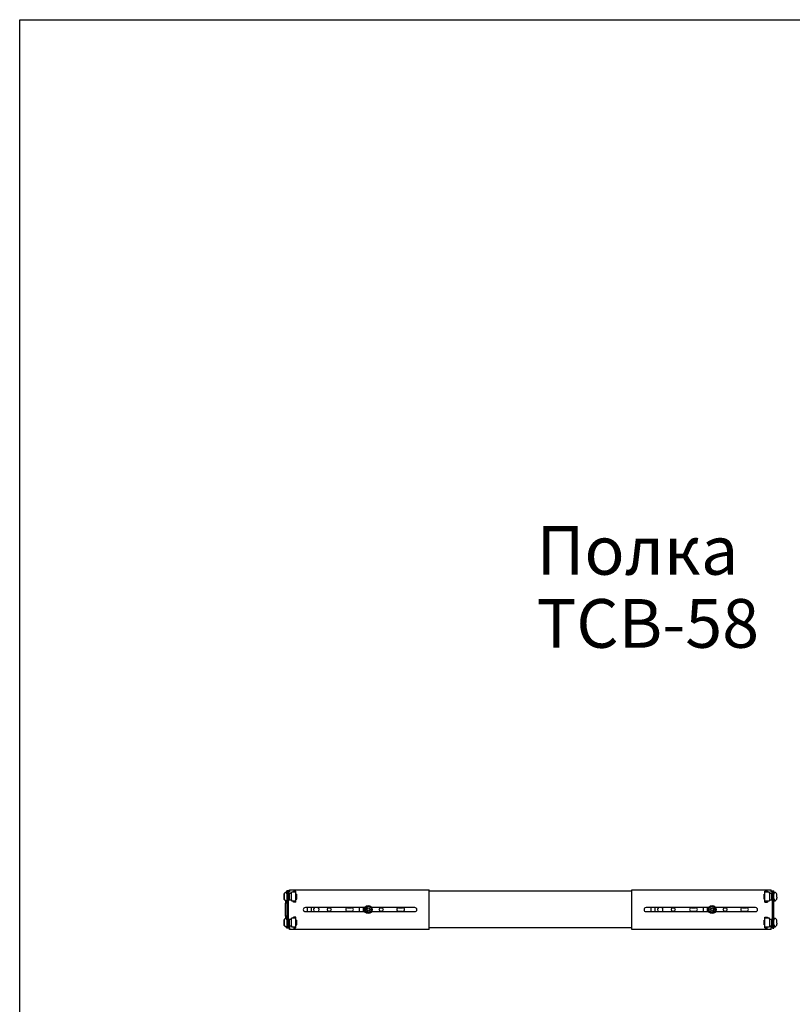
# Model space of a CAD drawing. Units: millimetres. Extents: x 0 to 594, y 0 to 420.
# Drawn here: x 0 to 95, y 299 to 420 of the extents above; entities that cross this region are included whole.
import ezdxf

# ---------------------------------------------------------------- set-up
doc = ezdxf.new("R2010")
doc.units = ezdxf.units.MM
doc.header["$LTSCALE"] = 32.67
doc.layers.get('0').update_dxf_attribs({"linetype": 'CONTINUOUS'})
doc.layers.add('ARRONDIS', color=7, linetype='CONTINUOUS')
doc.styles.get("Standard").update_dxf_attribs({"font": 'gost.ttf'})

msp = doc.modelspace()

# ---------------------------------------------------------------- linework, layer by layer
at = {"color": 7, "linetype": 'CONTINUOUS'}
for p, q in [((0, 0), (0, 420)), ((0, 420), (594, 420)), ((32.56484, 312.19088), (32.56484, 312.0457)), ((32.56484, 312.0457), (32.57772, 312.0457)), ((32.56484, 311.9157), (32.56484, 311.77052)), ((32.57772, 311.9157), (32.56484, 311.9157)), ((32.58484, 312.19088), (32.58484, 312.0457)), ((32.58484, 312.0457), (32.59772, 312.0457)), ((32.58484, 311.9157), (32.58484, 311.77052)), ((32.59772, 311.9157), (32.58484, 311.9157)), ((32.72484, 312.46603), (32.72484, 312.46166)), ((32.74484, 312.46603), (32.74484, 312.46166)), ((32.86484, 312.5007), (32.96484, 312.5007)), ((32.94484, 312.5007), (32.94484, 312.6807)), ((33.11484, 312.6807), (32.94484, 312.6807)), ((32.96484, 308.0807), (32.96484, 312.6807)), ((33.11484, 312.2807), (33.16484, 312.2807)), ((33.16484, 312.3907), (33.16484, 311.5707)), ((33.16484, 312.3907), (33.48984, 312.3907)), ((33.20484, 312.3907), (33.20484, 311.5707)), ((33.27484, 312.63034), (33.27484, 312.8307)), ((33.29484, 312.6807), (33.27484, 312.6807)), ((33.44984, 312.3907), (33.44984, 311.5707)), ((33.48984, 312.3907), (33.48984, 312.5207)), ((34.05484, 312.5207), (33.48984, 312.5207)), ((33.75484, 312.6107), (33.75484, 312.6507)), ((34.05484, 312.6507), (33.75484, 312.6507)), ((34.01484, 312.6107), (33.75484, 312.6107)), ((34.01484, 312.6107), (34.01484, 312.5207)), ((34.05484, 311.3107), (34.05484, 312.6507)), ((34.05484, 312.2807), (34.16484, 312.2807)), ((34.16484, 311.6807), (34.16484, 312.2807)), ((91.87484, 312.2807), (91.76484, 312.2807)), ((91.76484, 311.6807), (91.76484, 312.2807)), ((91.87484, 312.6507), (92.17484, 312.6507)), ((91.87484, 311.3107), (91.87484, 312.6507)), ((92.43984, 312.5207), (91.87484, 312.5207)), ((92.17484, 312.6107), (91.91484, 312.6107)), ((91.91484, 312.6107), (91.91484, 312.5207)), ((92.17484, 312.6507), (92.17484, 312.6107)), ((92.43984, 312.3907), (92.43984, 312.5207)), ((92.43984, 312.3907), (92.76484, 312.3907)), ((92.47984, 311.5707), (92.47984, 312.3907)), ((92.72484, 311.5707), (92.72484, 312.3907)), ((92.76484, 311.5707), (92.76484, 312.3907)), ((92.81484, 312.2807), (92.76484, 312.2807)), ((92.81484, 312.6807), (92.96484, 312.6807)), ((92.96484, 308.0807), (92.96484, 312.6807)), ((93.04484, 312.5007), (92.96484, 312.5007)), ((93.18484, 312.46166), (93.18484, 312.46603)), ((93.33196, 312.0457), (93.34484, 312.0457)), ((93.34484, 311.9157), (93.33196, 311.9157)), ((93.34484, 312.0457), (93.34484, 312.19088)), ((93.34484, 311.9157), (93.34484, 311.77052)), ((32.72484, 311.49974), (32.72484, 311.49537)), ((32.74484, 311.49974), (32.74484, 311.49537)), ((32.76484, 309.5807), (32.76484, 311.1807)), ((32.88484, 311.4607), (32.96484, 311.4607)), ((33.11484, 311.6807), (33.16484, 311.6807)), ((33.16484, 311.5707), (33.48984, 311.5707)), ((33.48984, 311.5707), (33.48984, 311.4407)), ((33.48984, 311.4407), (34.05484, 311.4407)), ((33.75484, 311.3107), (33.75484, 311.3507)), ((33.75484, 311.3507), (34.01484, 311.3507)), ((34.05484, 311.3107), (33.75484, 311.3107)), ((34.01484, 311.3507), (34.01484, 311.4407)), ((34.05484, 311.6807), (34.16484, 311.6807)), ((42.61484, 310.58278), (42.96484, 310.78485)), ((42.61484, 310.17863), (42.61484, 310.58278)), ((42.96484, 310.78485), (43.31484, 310.58278)), ((43.31484, 310.58278), (43.31484, 310.17863)), ((85.01484, 310.58278), (85.36484, 310.78485)), ((85.01484, 310.17863), (85.01484, 310.58278)), ((85.36484, 310.78485), (85.71484, 310.58278)), ((85.71484, 310.58278), (85.71484, 310.17863)), ((91.87484, 311.6807), (91.76484, 311.6807)), ((91.87484, 311.4407), (92.43984, 311.4407)), ((91.87484, 311.3107), (92.17484, 311.3107)), ((91.91484, 311.3507), (91.91484, 311.4407)), ((91.91484, 311.3507), (92.17484, 311.3507)), ((92.17484, 311.3507), (92.17484, 311.3107)), ((92.43984, 311.5707), (92.76484, 311.5707)), ((92.43984, 311.5707), (92.43984, 311.4407)), ((92.81484, 311.6807), (92.76484, 311.6807)), ((93.04484, 311.4607), (92.96484, 311.4607)), ((93.18484, 311.49537), (93.18484, 311.49974)), ((32.88484, 309.3007), (32.96484, 309.3007)), ((33.48984, 309.1907), (33.48984, 309.3207)), ((34.05484, 309.3207), (33.48984, 309.3207)), ((33.75484, 309.4107), (33.75484, 309.4507)), ((34.05484, 309.4507), (33.75484, 309.4507)), ((34.01484, 309.4107), (33.75484, 309.4107)), ((34.01484, 309.4107), (34.01484, 309.3207)), ((34.05484, 308.1107), (34.05484, 309.4507)), ((42.96484, 309.97656), (42.61484, 310.17863)), ((43.31484, 310.17863), (42.96484, 309.97656)), ((85.36484, 309.97656), (85.01484, 310.17863)), ((85.71484, 310.17863), (85.36484, 309.97656)), ((91.87484, 309.4507), (92.17484, 309.4507)), ((91.87484, 308.1107), (91.87484, 309.4507)), ((92.43984, 309.3207), (91.87484, 309.3207)), ((92.17484, 309.4107), (91.91484, 309.4107)), ((91.91484, 309.4107), (91.91484, 309.3207)), ((92.17484, 309.4507), (92.17484, 309.4107)), ((92.43984, 309.1907), (92.43984, 309.3207)), ((93.04484, 309.3007), (92.96484, 309.3007)), ((32.56484, 308.99088), (32.56484, 308.8457)), ((32.56484, 308.8457), (32.57772, 308.8457)), ((32.56484, 308.7157), (32.56484, 308.57052)), ((32.57772, 308.7157), (32.56484, 308.7157)), ((32.58484, 308.99088), (32.58484, 308.8457)), ((32.58484, 308.8457), (32.59772, 308.8457)), ((32.58484, 308.7157), (32.58484, 308.57052)), ((32.59772, 308.7157), (32.58484, 308.7157)), ((32.72484, 309.26603), (32.72484, 309.26166)), ((32.72484, 308.29974), (32.72484, 308.29537)), ((32.74484, 309.26603), (32.74484, 309.26166)), ((32.74484, 308.29974), (32.74484, 308.29537)), ((32.86484, 308.2607), (32.96484, 308.2607)), ((32.94484, 308.0807), (32.94484, 308.2607)), ((33.11484, 308.0807), (32.94484, 308.0807)), ((33.11484, 309.0807), (33.16484, 309.0807)), ((33.11484, 308.4807), (33.16484, 308.4807)), ((33.16484, 309.1907), (33.16484, 308.3707)), ((33.16484, 309.1907), (33.48984, 309.1907)), ((33.16484, 308.3707), (33.48984, 308.3707)), ((33.20484, 309.1907), (33.20484, 308.3707)), ((33.27484, 307.9307), (33.27484, 308.13106)), ((33.27484, 308.0807), (33.29484, 308.0807)), ((33.44984, 309.1907), (33.44984, 308.3707)), ((33.48984, 308.3707), (33.48984, 308.2407)), ((33.48984, 308.2407), (34.05484, 308.2407)), ((33.75484, 308.1107), (33.75484, 308.1507)), ((33.75484, 308.1507), (34.01484, 308.1507)), ((34.05484, 308.1107), (33.75484, 308.1107)), ((34.01484, 308.1507), (34.01484, 308.2407)), ((34.05484, 309.0807), (34.16484, 309.0807)), ((34.05484, 308.4807), (34.16484, 308.4807)), ((34.16484, 308.4807), (34.16484, 309.0807)), ((91.87484, 309.0807), (91.76484, 309.0807)), ((91.76484, 308.4807), (91.76484, 309.0807)), ((91.87484, 308.4807), (91.76484, 308.4807)), ((91.87484, 308.2407), (92.43984, 308.2407)), ((91.87484, 308.1107), (92.17484, 308.1107)), ((91.91484, 308.1507), (91.91484, 308.2407)), ((91.91484, 308.1507), (92.17484, 308.1507)), ((92.17484, 308.1507), (92.17484, 308.1107)), ((92.43984, 309.1907), (92.76484, 309.1907)), ((92.43984, 308.3707), (92.76484, 308.3707)), ((92.43984, 308.3707), (92.43984, 308.2407)), ((92.47984, 308.3707), (92.47984, 309.1907)), ((92.72484, 308.3707), (92.72484, 309.1907)), ((92.76484, 308.3707), (92.76484, 309.1907)), ((92.81484, 309.0807), (92.76484, 309.0807)), ((92.81484, 308.4807), (92.76484, 308.4807)), ((92.81484, 308.0807), (92.96484, 308.0807)), ((93.04484, 308.2607), (92.96484, 308.2607)), ((93.18484, 309.26166), (93.18484, 309.26603)), ((93.18484, 308.29537), (93.18484, 308.29974)), ((93.33196, 308.8457), (93.34484, 308.8457)), ((93.34484, 308.7157), (93.33196, 308.7157)), ((93.34484, 308.8457), (93.34484, 308.99088)), ((93.34484, 308.7157), (93.34484, 308.57052))]:
    msp.add_line(p, q, dxfattribs=at)
at = {"color": 2, "linetype": 'CONTINUOUS'}
for p, q in [((32.8653, 312.49916), (32.86484, 312.5007)), ((32.96484, 312.2307), (32.88484, 312.5007)), ((32.96484, 311.7307), (32.88484, 311.4607)), ((33.16484, 312.2307), (33.11484, 312.2307)), ((33.16484, 311.7307), (33.11484, 311.7307)), ((34.16484, 312.2307), (34.05484, 312.2307)), ((34.16484, 311.7307), (34.05484, 311.7307)), ((91.76484, 312.2307), (91.87484, 312.2307)), ((91.76484, 311.7307), (91.87484, 311.7307)), ((92.76484, 312.2307), (92.81484, 312.2307)), ((92.76484, 311.7307), (92.81484, 311.7307)), ((92.96484, 312.2307), (93.04484, 312.5007)), ((92.96484, 311.7307), (93.04484, 311.4607)), ((32.96484, 309.0307), (32.88484, 309.3007)), ((92.96484, 309.0307), (93.04484, 309.3007)), ((32.8653, 308.26224), (32.86484, 308.2607)), ((32.96484, 308.5307), (32.88484, 308.2607)), ((33.16484, 309.0307), (33.11484, 309.0307)), ((33.16484, 308.5307), (33.11484, 308.5307)), ((34.16484, 309.0307), (34.05484, 309.0307)), ((34.16484, 308.5307), (34.05484, 308.5307)), ((91.76484, 309.0307), (91.87484, 309.0307)), ((91.76484, 308.5307), (91.87484, 308.5307)), ((92.76484, 309.0307), (92.81484, 309.0307)), ((92.76484, 308.5307), (92.81484, 308.5307)), ((92.96484, 308.5307), (93.04484, 308.2607))]:
    msp.add_line(p, q, dxfattribs=at)
at = {"color": 3, "linetype": 'CONTINUOUS'}
for p, q in [((33.11484, 312.6807), (33.11484, 308.0807)), ((33.13317, 312.6807), (33.11484, 312.6807)), ((33.28484, 312.6307), (33.13317, 312.6307)), ((33.27484, 312.8307), (50.46484, 312.8307)), ((33.29484, 312.5107), (33.29484, 312.8307)), ((50.46484, 307.9307), (50.46484, 312.8307)), ((75.46484, 312.6307), (50.46484, 312.6307)), ((75.46484, 312.8307), (92.63484, 312.8307)), ((75.46484, 307.9307), (75.46484, 312.8307)), ((92.63484, 312.5107), (92.63484, 312.8307)), ((92.79652, 312.6307), (92.64484, 312.6307)), ((92.79652, 312.6807), (92.81484, 312.6807)), ((92.81484, 308.0807), (92.81484, 312.6807)), ((32.76484, 311.48692), (32.76484, 311.1807)), ((32.96484, 311.1807), (32.76484, 311.1807)), ((42.54445, 310.6307), (35.21484, 310.6307)), ((35.49484, 310.1307), (35.49484, 310.6307)), ((35.93484, 310.6307), (35.93484, 310.1307)), ((40.41984, 310.6107), (40.90984, 310.6107)), ((41.89484, 310.1307), (41.89484, 310.6307)), ((42.33484, 310.6307), (42.33484, 310.1307)), ((48.71484, 310.6307), (43.38526, 310.6307)), ((46.71984, 310.6107), (47.20984, 310.6107)), ((84.94445, 310.6307), (77.21484, 310.6307)), ((77.86484, 310.1307), (77.86484, 310.6307)), ((78.30484, 310.6307), (78.30484, 310.1307)), ((82.81984, 310.6107), (83.30984, 310.6107)), ((84.29484, 310.1307), (84.29484, 310.6307)), ((84.73484, 310.6307), (84.73484, 310.1307)), ((90.71484, 310.6307), (85.78526, 310.6307)), ((89.11984, 310.6107), (89.60984, 310.6107)), ((32.76484, 309.5807), (32.76484, 309.27448)), ((32.96484, 309.5807), (32.76484, 309.5807)), ((35.21484, 310.1307), (42.54443, 310.1307)), ((40.90984, 310.1507), (40.41984, 310.1507)), ((43.38524, 310.1307), (48.71484, 310.1307)), ((47.20984, 310.1507), (46.71984, 310.1507)), ((77.21484, 310.1307), (84.94443, 310.1307)), ((83.30984, 310.1507), (82.81984, 310.1507)), ((85.78524, 310.1307), (90.71484, 310.1307)), ((89.60984, 310.1507), (89.11984, 310.1507)), ((33.13317, 308.0807), (33.11484, 308.0807)), ((33.28484, 308.1307), (33.13317, 308.1307)), ((33.29484, 307.9307), (33.29484, 308.2507)), ((75.46484, 308.1307), (50.46484, 308.1307)), ((92.63484, 307.9307), (92.63484, 308.2507)), ((92.79652, 308.1307), (92.64484, 308.1307)), ((92.79652, 308.0807), (92.81484, 308.0807)), ((50.46484, 307.9307), (33.27484, 307.9307)), ((92.63484, 307.9307), (75.46484, 307.9307))]:
    msp.add_line(p, q, dxfattribs=at)
for centre in [(38.16484, 310.3807), (44.56484, 310.3807), (80.56484, 310.3807), (86.96484, 310.3807)]:
    msp.add_circle(centre, 0.23, dxfattribs=at)
at = {"color": 7, "linetype": 'CONTINUOUS'}
for centre in [(42.96484, 310.3807), (85.36484, 310.3807)]:
    msp.add_circle(centre, 0.2, dxfattribs=at)
for centre, radius, start, end in [((32.88701, 312.19099), 0.32217, 172.5704574, 180.0189549), ((32.88701, 311.77042), 0.32217, 179.9810451, 187.4295426), ((33.59151, 311.98172), 1.01581, 176.388474, 180.0571373), ((33.59151, 311.97969), 1.01581, 179.9428627, 183.611526), ((32.90701, 312.19099), 0.32217, 172.5704574, 180.0189549), ((32.90701, 311.77042), 0.32217, 179.9810451, 187.4295426), ((33.61151, 311.98172), 1.01581, 176.388474, 180.0571373), ((33.61151, 311.97969), 1.01581, 179.9428627, 183.611526), ((32.86542, 312.19771), 0.29905, 118.038474, 125.5788493), ((32.88542, 312.19771), 0.29905, 118.038474, 125.5788493), ((32.86484, 312.2007), 0.3, 90, 117.8181393), ((32.88484, 312.2007), 0.3, 90, 117.8181393), ((33.14984, 312.6807), 0.125, 336.9260819, 348.3054193), ((93.04484, 312.2007), 0.3, 62.1818607, 90), ((93.04427, 312.19771), 0.29905, 54.4211507, 61.961526), ((92.31817, 311.98172), 1.01581, 359.9428627, 3.611526), ((92.31817, 311.97969), 1.01581, 356.388474, 0.0571373), ((93.02268, 312.19099), 0.32217, 359.9810451, 7.4295426), ((93.02268, 311.77042), 0.32217, 352.5704574, 0.0189549), ((32.86542, 311.7637), 0.29905, 234.4211507, 241.961526), ((32.88542, 311.7637), 0.29905, 234.4211507, 241.961526), ((32.86484, 311.7607), 0.3, 242.1818607, 250.485622), ((32.88484, 311.7607), 0.3, 242.1818607, 270), ((93.04484, 311.7607), 0.3, 270, 297.8181393), ((93.04427, 311.7637), 0.29905, 298.038474, 305.5788493), ((32.88484, 309.0007), 0.3, 90, 117.8181393), ((93.04484, 309.0007), 0.3, 62.1818607, 90), ((32.88701, 308.99099), 0.32217, 172.5704574, 180.0189549), ((32.88701, 308.57042), 0.32217, 179.9810451, 187.4295426), ((33.59151, 308.78172), 1.01581, 176.388474, 180.0571373), ((33.59151, 308.77969), 1.01581, 179.9428627, 183.611526), ((32.90701, 308.99099), 0.32217, 172.5704574, 180.0189549), ((32.90701, 308.57042), 0.32217, 179.9810451, 187.4295426), ((33.61151, 308.78172), 1.01581, 176.388474, 180.0571373), ((33.61151, 308.77969), 1.01581, 179.9428627, 183.611526), ((32.86542, 308.99771), 0.29905, 118.038474, 125.5788493), ((32.86542, 308.5637), 0.29905, 234.4211507, 241.961526), ((32.88542, 308.99771), 0.29905, 118.038474, 125.5788493), ((32.88542, 308.5637), 0.29905, 234.4211507, 241.961526), ((32.86484, 309.0007), 0.3, 109.514378, 117.8181393), ((32.86484, 308.5607), 0.3, 242.1818607, 270), ((32.88484, 308.5607), 0.3, 242.1818607, 270), ((33.14984, 308.0807), 0.125, 11.6945807, 23.0739181), ((93.04484, 308.5607), 0.3, 270, 297.8181393), ((93.04427, 308.99771), 0.29905, 54.4211507, 61.961526), ((93.04427, 308.5637), 0.29905, 298.038474, 305.5788493), ((92.31817, 308.78172), 1.01581, 359.9428627, 3.611526), ((92.31817, 308.77969), 1.01581, 356.388474, 0.0571373), ((93.02268, 308.99099), 0.32217, 359.9810451, 7.4295426), ((93.02268, 308.57042), 0.32217, 352.5704574, 0.0189549)]:
    msp.add_arc(centre, radius, start, end, dxfattribs=at)
at = {"color": 3, "linetype": 'CONTINUOUS'}
for centre, radius, start, end in [((33.16984, 312.6807), 0.125, 336.9260819, 360), ((92.75984, 312.6807), 0.125, 180, 203.0739181), ((35.21484, 310.3807), 0.25, 90, 270), ((36.56484, 310.3807), 0.34, 131.7293653, 228.2706347), ((36.56484, 310.3807), 0.34, 311.7293653, 48.2706347), ((40.41984, 310.3807), 0.23, 90, 270), ((40.90984, 310.3807), 0.23, 270, 90), ((46.71984, 310.3807), 0.23, 90, 270), ((47.20984, 310.3807), 0.23, 270, 90), ((48.71484, 310.3807), 0.25, 270, 90), ((77.21484, 310.3807), 0.25, 90, 270), ((78.96484, 310.3807), 0.34, 131.7293653, 228.2706347), ((78.96484, 310.3807), 0.34, 311.7293653, 48.2706347), ((82.81984, 310.3807), 0.23, 90, 270), ((83.30984, 310.3807), 0.23, 270, 90), ((89.11984, 310.3807), 0.23, 90, 270), ((89.60984, 310.3807), 0.23, 270, 90), ((90.71484, 310.3807), 0.25, 270, 90), ((33.16984, 308.0807), 0.125, 0, 23.0739181), ((92.75984, 308.0807), 0.125, 156.9260819, 180)]:
    msp.add_arc(centre, radius, start, end, dxfattribs=at)
at = {"color": 2, "linetype": 'CONTINUOUS'}
for centre in [(42.96484, 310.3807), (85.36484, 310.3807)]:
    msp.add_arc(centre, 0.165, 75, 345, dxfattribs=at)
at = {"color": 7, "linetype": 'CONTINUOUS'}
for points, knots in [([(32.69142, 312.44093), (32.65787, 312.41693), (32.6002, 312.35415), (32.5729, 312.27356), (32.56755, 312.23265)], [0, 0, 0, 0, 0.499928957, 1, 1, 1, 1]), ([(32.56755, 311.72876), (32.5729, 311.68785), (32.6002, 311.60725), (32.65787, 311.54448), (32.69142, 311.52047)], [0, 0, 0, 0, 0.500071875, 1, 1, 1, 1]), ([(32.71142, 312.44093), (32.67787, 312.41693), (32.6202, 312.35415), (32.5929, 312.27356), (32.58755, 312.23265)], [0, 0, 0, 0, 0.499928957, 1, 1, 1, 1]), ([(32.58755, 311.72876), (32.5929, 311.68785), (32.6202, 311.60725), (32.67787, 311.54448), (32.71142, 311.52047)], [0, 0, 0, 0, 0.500071875, 1, 1, 1, 1]), ([(33.28484, 312.63171), (33.28114, 312.6258), (33.26267, 312.60181), (33.23635, 312.58474), (33.21519, 312.57532)], [0, 0, 0, 0, 0.231354777, 1, 1, 1, 1]), ([(92.71449, 312.57532), (92.70706, 312.57863), (92.68035, 312.59235), (92.6565, 312.6131), (92.64484, 312.63171)], [0, 0, 0, 0, 0.270243255, 1, 1, 1, 1]), ([(93.34214, 312.23265), (93.33678, 312.27356), (93.30949, 312.35415), (93.25181, 312.41693), (93.21826, 312.44093)], [0, 0, 0, 0, 0.500071875, 1, 1, 1, 1]), ([(93.21826, 311.52047), (93.25181, 311.54448), (93.30949, 311.60725), (93.33678, 311.68785), (93.34214, 311.72876)], [0, 0, 0, 0, 0.499928957, 1, 1, 1, 1]), ([(32.69142, 309.24093), (32.65787, 309.21693), (32.6002, 309.15415), (32.5729, 309.07356), (32.56755, 309.03265)], [0, 0, 0, 0, 0.499928957, 1, 1, 1, 1]), ([(32.56755, 308.52876), (32.5729, 308.48785), (32.6002, 308.40725), (32.65787, 308.34448), (32.69142, 308.32047)], [0, 0, 0, 0, 0.500071875, 1, 1, 1, 1]), ([(32.71142, 309.24093), (32.67787, 309.21693), (32.6202, 309.15415), (32.5929, 309.07356), (32.58755, 309.03265)], [0, 0, 0, 0, 0.499928957, 1, 1, 1, 1]), ([(32.58755, 308.52876), (32.5929, 308.48785), (32.6202, 308.40725), (32.67787, 308.34448), (32.71142, 308.32047)], [0, 0, 0, 0, 0.500071875, 1, 1, 1, 1]), ([(33.21519, 308.18608), (33.22262, 308.18277), (33.24934, 308.16906), (33.27319, 308.14831), (33.28484, 308.12969)], [0, 0, 0, 0, 0.270243255, 1, 1, 1, 1]), ([(92.64484, 308.12969), (92.64854, 308.1356), (92.66702, 308.15959), (92.69334, 308.17666), (92.71449, 308.18608)], [0, 0, 0, 0, 0.231354777, 1, 1, 1, 1]), ([(93.34214, 309.03265), (93.33678, 309.07356), (93.30949, 309.15415), (93.25181, 309.21693), (93.21826, 309.24093)], [0, 0, 0, 0, 0.500071875, 1, 1, 1, 1]), ([(93.21826, 308.32047), (93.25181, 308.34448), (93.30949, 308.40725), (93.33678, 308.48785), (93.34214, 308.52876)], [0, 0, 0, 0, 0.499928957, 1, 1, 1, 1])]:
    msp.add_open_spline(points, degree=3, knots=knots, dxfattribs=at)
at = {"color": 3, "linetype": 'CONTINUOUS'}
for points, knots in [([(33.17492, 312.56167), (33.16638, 312.56627), (33.13521, 312.59936), (33.13317, 312.64702), (33.13317, 312.6807)], [0, 0, 0, 0, 0.223560181, 1, 1, 1, 1]), ([(92.79652, 312.6807), (92.79652, 312.66874), (92.7946, 312.62753), (92.78183, 312.57626), (92.75477, 312.56167)], [0, 0, 0, 0, 0.280195066, 1, 1, 1, 1]), ([(33.13317, 308.0807), (33.13317, 308.09267), (33.13509, 308.13387), (33.14786, 308.18514), (33.17492, 308.19973)], [0, 0, 0, 0, 0.280195066, 1, 1, 1, 1]), ([(92.75477, 308.19973), (92.76331, 308.19513), (92.79447, 308.16205), (92.79652, 308.11439), (92.79652, 308.0807)], [0, 0, 0, 0, 0.223560181, 1, 1, 1, 1])]:
    msp.add_open_spline(points, degree=3, knots=knots, dxfattribs=at)
for points in [[(33.19919, 312.55572), (33.19086, 312.55572), (33.18225, 312.55772), (33.17492, 312.56167)], [(33.28484, 312.63171), (33.2728, 312.5955), (33.23736, 312.55572), (33.19919, 312.55572)], [(92.73049, 312.55572), (92.69233, 312.55572), (92.65689, 312.5955), (92.64484, 312.63171)], [(92.75477, 312.56167), (92.74744, 312.55772), (92.73883, 312.55572), (92.73049, 312.55572)], [(33.17492, 308.19973), (33.18225, 308.20369), (33.19086, 308.20568), (33.19919, 308.20568)], [(33.19919, 308.20568), (33.23736, 308.20568), (33.2728, 308.16591), (33.28484, 308.12969)], [(92.64484, 308.12969), (92.65689, 308.16591), (92.69233, 308.20568), (92.73049, 308.20568)], [(92.73049, 308.20568), (92.73883, 308.20568), (92.74744, 308.20369), (92.75477, 308.19973)]]:
    msp.add_open_spline(points, degree=3, dxfattribs=at)
at = {"color": 7, "linetype": 'CONTINUOUS'}
for points in [[(33.21519, 312.57532), (33.20252, 312.56968), (33.18924, 312.56526), (33.17575, 312.56203)], [(92.75394, 312.56203), (92.74044, 312.56526), (92.72717, 312.56968), (92.71449, 312.57532)], [(33.17575, 308.19938), (33.18924, 308.19615), (33.20252, 308.19173), (33.21519, 308.18608)], [(92.71449, 308.18608), (92.72717, 308.19173), (92.74044, 308.19615), (92.75394, 308.19938)]]:
    msp.add_open_spline(points, degree=3, dxfattribs=at)
at = {"layer": 'ARRONDIS', "color": 7, "linetype": 'CONTINUOUS'}
for centre in [(42.96484, 310.3807), (85.36484, 310.3807)]:
    msp.add_circle(centre, 0.49, dxfattribs=at)

# ---------------------------------------------------------------- texts
at = {"color": 2, "linetype": 'CONTINUOUS', "insert": (63.71441, 357.63102), "char_height": 6, "width": 43.6544118, "attachment_point": 1, "line_spacing_factor": 0.9}
msp.add_mtext('Полка ТСВ-58', dxfattribs=at)

doc.saveas('drawing.dxf')
